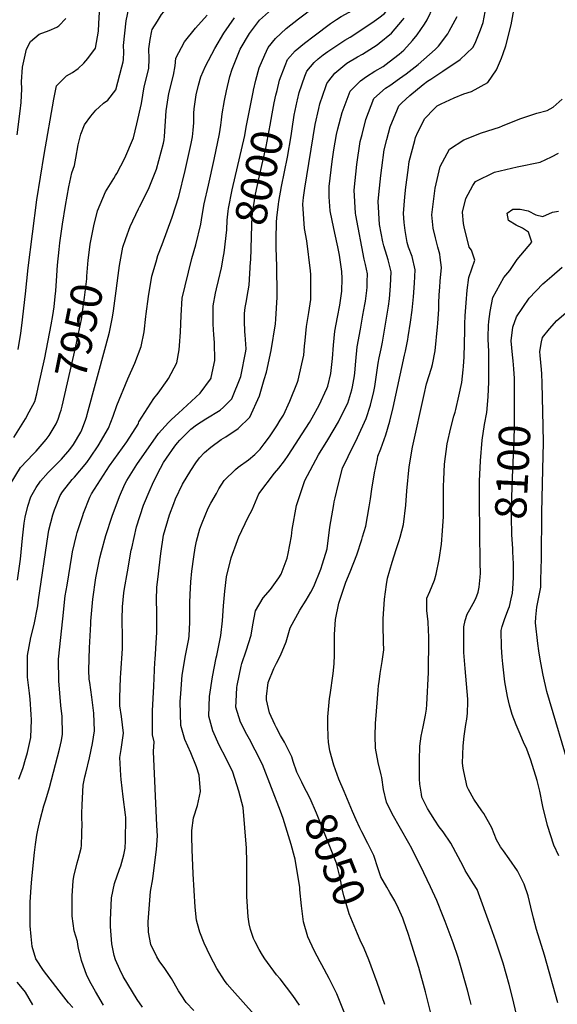
# Model space of a CAD drawing. Units: inches. Extents: x 2503483 to 2508875, y 1486025 to 1491400.
# Drawn here: x 2507150 to 2507643, y 1489085 to 1489988 of the extents above; entities that cross this region are included whole.
import ezdxf
from ezdxf.enums import TextEntityAlignment as Align

# ---------------------------------------------------------------- set-up
doc = ezdxf.new("R2010")
doc.units = ezdxf.units.IN
doc.header["$MEASUREMENT"] = 0
doc.layers.add('tile_2729_29_contour_10ft', color=115, linetype='Continuous')
doc.styles.add('Arial', font='arial.ttf')

msp = doc.modelspace()

# ---------------------------------------------------------------- linework, layer by layer
at = {"layer": 'tile_2729_29_contour_10ft'}
for points, elevation in [([(2507144.91, 1489604.82), (2507155.41, 1489622.04), (2507158.91, 1489628.43), (2507164, 1489637.81), (2507165.73, 1489644.84), (2507167.11, 1489650.72), (2507173.05, 1489677.85), (2507179.08, 1489708.2), (2507180.52, 1489716.71), (2507181.62, 1489724.67), (2507182.75, 1489734.03), (2507183.29, 1489739.4), (2507183.92, 1489748.49), (2507184.81, 1489762.78), (2507186.17, 1489777.35), (2507186.92, 1489783.44), (2507189.29, 1489800.52), (2507192.03, 1489817.47), (2507195.25, 1489834.61), (2507197.95, 1489847.53), (2507200.44, 1489854.38), (2507201.49, 1489861.03), (2507203.8, 1489873.29), (2507206.02, 1489882.94), (2507209.44, 1489891.63), (2507215.44, 1489899.38), (2507219.93, 1489905.11), (2507222.88, 1489907.76), (2507226.89, 1489911.36), (2507231.01, 1489914.3), (2507238.1, 1489923.61), (2507243.72, 1489944.61), (2507244.99, 1489949.42), (2507245.31, 1489951.53), (2507245.47, 1489958.33), (2507245.37, 1489964.21), (2507247.76, 1489986.88), (2507250.6, 1490000)], 7940), ([(2507148.64, 1489685.6), (2507151.04, 1489700.43), (2507152.03, 1489707.62), (2507155.51, 1489736.64), (2507158.03, 1489760.57), (2507165.93, 1489822.65), (2507172.64, 1489864.27), (2507181.34, 1489915.14), (2507183.97, 1489927.22), (2507193.06, 1489936.34), (2507198.46, 1489939.51), (2507203.64, 1489943.25), (2507209.03, 1489948.12), (2507212.69, 1489952.43), (2507219.57, 1489961.82), (2507222.28, 1489977.51), (2507222.68, 1489984.43), (2507223.36, 1489994.93)], 7930), ([(2507198.71, 1489082.3), (2507194.88, 1489086.51), (2507186.21, 1489097.34), (2507171.98, 1489116.22), (2507164.88, 1489126.98), (2507161.58, 1489138.03), (2507160.64, 1489147.24), (2507159.65, 1489157.16), (2507159.59, 1489163.73), (2507159.75, 1489178.67), (2507160.63, 1489192.41), (2507161.27, 1489200.33), (2507163.58, 1489224.41), (2507164.52, 1489231.71), (2507165.94, 1489240.32), (2507166.82, 1489244.71), (2507168.94, 1489254.32), (2507172.11, 1489267.12), (2507173.95, 1489272.56), (2507177.32, 1489283.91), (2507186.6, 1489319.09), (2507188.39, 1489327.17), (2507189.5, 1489332.91), (2507189.21, 1489349.02), (2507187.96, 1489359.04), (2507186.1, 1489381.74), (2507185.57, 1489401.65), (2507189.52, 1489438.47), (2507191.96, 1489459.64), (2507193.56, 1489469.56), (2507197.83, 1489495.96), (2507198.65, 1489499.89), (2507202.26, 1489515.33), (2507202.88, 1489517.63), (2507207.88, 1489533.35), (2507208.59, 1489535.44), (2507214.54, 1489550.16), (2507215.87, 1489553.35), (2507232.57, 1489578.95), (2507236.35, 1489584.41), (2507248.17, 1489600.9), (2507258.58, 1489617.19), (2507258.99, 1489618.12), (2507259.46, 1489619.1), (2507273.09, 1489640.55), (2507277.05, 1489645.4), (2507285.39, 1489657.06), (2507286.64, 1489658.94), (2507294.13, 1489673.44), (2507296.19, 1489685.37), (2507296.67, 1489689.09), (2507297.42, 1489701.59), (2507298.01, 1489716.78), (2507298.99, 1489732.53), (2507301.66, 1489743.9), (2507307.9, 1489768.85), (2507311.52, 1489781.6), (2507316.22, 1489800.56), (2507317.32, 1489808.47), (2507319.28, 1489819.04), (2507323.04, 1489836.29), (2507328.38, 1489859.78), (2507333.29, 1489883.38), (2507334.54, 1489891.37), (2507335.1, 1489896.27), (2507335.67, 1489901.67), (2507337.93, 1489913.98), (2507339.8, 1489922.79), (2507342.85, 1489935.94), (2507344.97, 1489942.64), (2507352.03, 1489960.91), (2507360.67, 1489975.16), (2507369.9, 1489987.43), (2507380.81, 1489997.26)], 7980), ([(2507214.36, 1489779.4), (2507214.69, 1489782.17), (2507215.21, 1489785.08), (2507218.17, 1489799.02), (2507221.36, 1489812.64), (2507228.73, 1489830.23), (2507236.49, 1489842.49), (2507237.95, 1489845.07), (2507239.05, 1489847.03), (2507246.5, 1489860.91), (2507254.53, 1489879.56), (2507257.53, 1489892.47), (2507261.64, 1489911.21), (2507264.3, 1489926.36), (2507268.51, 1489943.08), (2507268.88, 1489952.02), (2507268.46, 1489961.17), (2507269.59, 1489969.9), (2507271.31, 1489977.84), (2507271.57, 1489978.87), (2507276.3, 1489986.75), (2507280.14, 1489992.69), (2507282.33, 1489995.11), (2507287.17, 1490000)], 7950), ([(2507406.43, 1489084.42), (2507400.4, 1489093.29), (2507388.75, 1489108.38), (2507385.53, 1489112.07), (2507374.63, 1489126.87), (2507372.5, 1489130.3), (2507369.54, 1489135.4), (2507365.96, 1489142.32), (2507364.48, 1489145.45), (2507361.59, 1489153.58), (2507360.33, 1489158.85), (2507359.53, 1489165.19), (2507358.21, 1489183.93), (2507358.16, 1489186.06), (2507358.14, 1489206.15), (2507358.43, 1489215.78), (2507357.96, 1489228.36), (2507354.99, 1489265.48), (2507350.95, 1489280.51), (2507345.34, 1489298.01), (2507339.39, 1489310.66), (2507332.8, 1489322.65), (2507327.02, 1489335.84), (2507323.59, 1489349.35), (2507324.05, 1489367.28), (2507326.73, 1489385.27), (2507330.28, 1489402.98), (2507330.75, 1489405.07), (2507334.37, 1489423.26), (2507336.02, 1489436.87), (2507336.99, 1489450.48), (2507338.01, 1489464.09), (2507339.76, 1489477.2), (2507344.05, 1489494.66), (2507349.65, 1489510.39), (2507351.05, 1489513.63), (2507359.38, 1489531.7), (2507363.19, 1489538.59), (2507369.29, 1489553.26), (2507383.58, 1489572.15), (2507387.75, 1489576.74), (2507392.74, 1489583.51), (2507396.2, 1489588.22), (2507415.58, 1489618.72), (2507418.17, 1489623.02), (2507424.69, 1489634.57), (2507431.63, 1489649.7), (2507432.42, 1489652.08), (2507435.37, 1489663.69), (2507436.85, 1489677.18), (2507437.65, 1489689.54), (2507439.01, 1489702.46), (2507441.3, 1489715.23), (2507443.4, 1489726.29), (2507445.21, 1489738.97), (2507445.65, 1489750.74), (2507445.23, 1489757.07), (2507443.23, 1489772.19), (2507441.69, 1489779.65), (2507438.78, 1489792.31), (2507436.38, 1489803.79), (2507434.68, 1489812.65), (2507433.82, 1489825.51), (2507433.65, 1489835.08), (2507436.37, 1489858.05), (2507437.98, 1489868.53), (2507440.5, 1489882.71), (2507441.81, 1489887.93), (2507445.67, 1489902.82), (2507452.88, 1489922.33), (2507462.45, 1489932.03), (2507467.95, 1489935.79), (2507475.71, 1489940.63), (2507483.18, 1489945.12), (2507488.82, 1489949.28), (2507497.78, 1489956.21), (2507502.13, 1489960.12), (2507510.01, 1489968.91), (2507514.29, 1489974.11), (2507521.07, 1489983.72), (2507523.67, 1489987.79), (2507529.34, 1490000)], 8030), ([(2507364.3, 1489923.08), (2507364.36, 1489923.39), (2507366.59, 1489932.44), (2507369.73, 1489943.83), (2507374.79, 1489955.88), (2507377.81, 1489962.59), (2507384.53, 1489970.66), (2507394.2, 1489979.9), (2507405.49, 1489988.78), (2507420.58, 1490000)], 7990), ([(2507408.54, 1489288.75), (2507404.04, 1489297.95), (2507400.82, 1489307.77), (2507399.37, 1489311.94), (2507392.81, 1489325.45), (2507389.25, 1489331.5), (2507385.33, 1489338.72), (2507383.9, 1489341.79), (2507379.17, 1489352.34), (2507376.4, 1489364.22), (2507376.36, 1489367.28), (2507377.95, 1489380.21), (2507382.88, 1489393), (2507385.33, 1489398.02), (2507388.98, 1489404.99), (2507394.41, 1489417.44), (2507397.92, 1489430.48), (2507406.76, 1489446.49), (2507412.74, 1489455.74), (2507416.89, 1489463.14), (2507419.68, 1489468.3), (2507426.2, 1489484.14), (2507427.7, 1489489.12), (2507431.79, 1489502.82), (2507434.35, 1489522.54), (2507437.99, 1489543.49), (2507438.42, 1489545.79), (2507439.24, 1489549.52), (2507441.85, 1489561.16), (2507446.07, 1489576.79), (2507451.29, 1489587.4), (2507459.57, 1489604.84), (2507467.74, 1489622.37), (2507471.56, 1489634.45), (2507474.64, 1489647.15), (2507475.65, 1489651.65), (2507476.76, 1489660.14), (2507478.53, 1489673.14), (2507479.6, 1489677.82), (2507481.36, 1489686.12), (2507482.61, 1489692.28), (2507488.07, 1489725.29), (2507488.97, 1489732.11), (2507490.04, 1489744.07), (2507490.53, 1489756.81), (2507487.78, 1489767.76), (2507486.67, 1489771.61), (2507483.84, 1489780.76), (2507482.94, 1489784.13), (2507479.99, 1489800.22), (2507478.69, 1489821.27), (2507479.25, 1489827.67), (2507480.94, 1489845.19), (2507481.85, 1489852.02), (2507484.17, 1489868.65), (2507486.56, 1489878.13), (2507489.52, 1489889.71), (2507496.2, 1489905.91), (2507497.62, 1489908.95), (2507500.25, 1489911.59), (2507507.7, 1489918.5), (2507519.85, 1489928.41), (2507523.91, 1489931.67), (2507526.81, 1489933.57), (2507538.01, 1489940.79), (2507553.74, 1489951.38), (2507565.36, 1489962.32), (2507567.51, 1489966.48), (2507572.51, 1489978.68), (2507574.71, 1489985.43), (2507577.54, 1490000)], 8050), ([(2507384.94, 1489918.69), (2507385.93, 1489923.05), (2507388.2, 1489932.41), (2507393.35, 1489946.1), (2507395.56, 1489951.61), (2507402.58, 1489959.5), (2507411.05, 1489966.49), (2507419.84, 1489973.28), (2507435.02, 1489984.42), (2507440.55, 1489988.14), (2507444.65, 1489990.77), (2507451.91, 1489995), (2507454.75, 1489996.76), (2507459.64, 1490000)], 8000), ([(2507404.8, 1489914.48), (2507406.32, 1489921.2), (2507411.46, 1489936.08), (2507413.18, 1489940.72), (2507419.95, 1489948.76), (2507423.8, 1489952.04), (2507428.37, 1489955.78), (2507432.55, 1489958.76), (2507448.22, 1489969.06), (2507453, 1489972), (2507472.89, 1489985.2), (2507479.14, 1489989.78), (2507484.37, 1489993.72), (2507489.23, 1490000)], 8010), ([(2507527.9, 1489073.49), (2507522.12, 1489096.42), (2507515.84, 1489118.98), (2507509.61, 1489139.33), (2507506.38, 1489149.08), (2507501.79, 1489162.33), (2507501.08, 1489164.16), (2507497.13, 1489172.86), (2507493.79, 1489179.98), (2507492.11, 1489182.99), (2507489.46, 1489187.66), (2507486.49, 1489192.43), (2507481.14, 1489202.17), (2507478.78, 1489209.43), (2507474.63, 1489221.49), (2507469.3, 1489232.45), (2507463.61, 1489243.34), (2507461.77, 1489247), (2507458.42, 1489254.33), (2507455.08, 1489261.87), (2507447.33, 1489280.15), (2507442.69, 1489291.72), (2507438.05, 1489304.55), (2507434.35, 1489317.44), (2507433.11, 1489325.35), (2507432.7, 1489330.37), (2507432.48, 1489340.92), (2507432.37, 1489348.81), (2507434.18, 1489365.47), (2507434.57, 1489368.82), (2507437.26, 1489388.49), (2507438.3, 1489397.19), (2507438.68, 1489405.52), (2507438.66, 1489421.06), (2507438.5, 1489424.28), (2507439.45, 1489438.07), (2507442.47, 1489453.06), (2507449.14, 1489472.29), (2507452.94, 1489481.64), (2507458.95, 1489497.3), (2507463.57, 1489511.3), (2507464.3, 1489513.71), (2507467.22, 1489523.69), (2507468.88, 1489532.33), (2507470.52, 1489541.37), (2507471.55, 1489548.48), (2507472.96, 1489557.44), (2507475.38, 1489572.47), (2507477.94, 1489585.26), (2507478.44, 1489587.71), (2507480.96, 1489594.5), (2507485.77, 1489607.44), (2507489.29, 1489619.77), (2507492.34, 1489632.5), (2507502.79, 1489680.28), (2507503.56, 1489683.99), (2507505.74, 1489694.74), (2507506.14, 1489697.17), (2507508.29, 1489710.59), (2507509.81, 1489721.6), (2507511.02, 1489733.99), (2507511.83, 1489746.34), (2507512.63, 1489758.68), (2507509.75, 1489770.7), (2507506.44, 1489779.43), (2507505.19, 1489783.8), (2507503.29, 1489794.67), (2507502.38, 1489802.03), (2507501.92, 1489810.29), (2507503.19, 1489825.4), (2507503.96, 1489834.31), (2507506.07, 1489849.99), (2507507.14, 1489857.79), (2507512.1, 1489877.19), (2507512.86, 1489880.07), (2507515.09, 1489884.85), (2507521.37, 1489897.45), (2507529.91, 1489906.2), (2507532.83, 1489908.92), (2507536.5, 1489910.93), (2507548.15, 1489916.43), (2507557.17, 1489919.85), (2507564.26, 1489922.12), (2507579.25, 1489930.36), (2507587.01, 1489941.85), (2507591.64, 1489952.8), (2507593.16, 1489957.01), (2507595.62, 1489964.11), (2507600.46, 1489983.26), (2507603.52, 1490000)], 8060), ([(2507147.81, 1489882.48), (2507150.66, 1489904.01), (2507151.45, 1489911.96), (2507151.96, 1489924.5), (2507151.66, 1489930.98), (2507152.59, 1489944.4), (2507156.48, 1489961.02), (2507160.01, 1489967.91), (2507168.02, 1489974.58), (2507177.21, 1489978.12), (2507184.22, 1489981.08), (2507186.14, 1489982.37), (2507192.38, 1489988.98)], 7920), ([(2507149.25, 1489291.51), (2507153.21, 1489302.41), (2507155.44, 1489309.95), (2507156.56, 1489313.77), (2507157.17, 1489316), (2507160.41, 1489329.85), (2507160.97, 1489346.05), (2507160.66, 1489350.84), (2507159.72, 1489364.87), (2507159.18, 1489370.55), (2507157.34, 1489384.99), (2507157.19, 1489389.73), (2507157.33, 1489404.84), (2507160.5, 1489421.55), (2507163.41, 1489433.3), (2507166.68, 1489450.4), (2507167.35, 1489456.11), (2507176.19, 1489515.85), (2507176.91, 1489519.98), (2507180.66, 1489533.95), (2507182.12, 1489538.45), (2507187.22, 1489551.81), (2507189.45, 1489554.93), (2507198.24, 1489566.31), (2507200.47, 1489568.59), (2507211.71, 1489581.93), (2507214.93, 1489586.71), (2507221.93, 1489597.14), (2507231.65, 1489613.33), (2507235.9, 1489624.47), (2507239.17, 1489634.1), (2507249.1, 1489658.56), (2507255.75, 1489672.91), (2507261.45, 1489688.22), (2507264.07, 1489701.85), (2507265.67, 1489715.94), (2507265.89, 1489718.17), (2507268.32, 1489734.09), (2507271.28, 1489752.9), (2507275.06, 1489765.95), (2507276.77, 1489771.66), (2507280.68, 1489781.78), (2507289.91, 1489807.01), (2507295.96, 1489825.7), (2507301.86, 1489849.8), (2507307.27, 1489874.53), (2507308.56, 1489880.68), (2507309.13, 1489886.62), (2507309.61, 1489893.49), (2507309.81, 1489902.22), (2507310.05, 1489906.23), (2507311.85, 1489919.12), (2507313.93, 1489927.87), (2507316.28, 1489935.61), (2507320.5, 1489945.41), (2507328.88, 1489961.46), (2507337.3, 1489975.66), (2507346.85, 1489989.59)], 7970), ([(2507212.02, 1489625.91), (2507229.19, 1489688.87), (2507232.43, 1489701.38), (2507235.1, 1489715.08), (2507236.18, 1489721.08), (2507238.53, 1489739.28), (2507240.29, 1489753.26), (2507241.56, 1489762.65), (2507244.8, 1489779.45), (2507247.37, 1489787.41), (2507251.24, 1489798.25), (2507258.94, 1489814.64), (2507259.83, 1489816.52), (2507268.13, 1489832.57), (2507275.6, 1489850.95), (2507281.77, 1489874.73), (2507282.45, 1489877.82), (2507282.74, 1489880.84), (2507284.44, 1489904.31), (2507286.9, 1489920.27), (2507290.98, 1489937.03), (2507292.47, 1489945.66), (2507293.36, 1489952.65), (2507301.31, 1489967.66), (2507311.27, 1489980.25), (2507321.79, 1489992.17)], 7960), ([(2507375.09, 1489064.33), (2507344.82, 1489098.51), (2507340.37, 1489103.72), (2507337.77, 1489107.04), (2507330.81, 1489118.08), (2507324.68, 1489129.61), (2507319.33, 1489141.09), (2507315.2, 1489151.26), (2507314.51, 1489153.52), (2507312.08, 1489162.4), (2507311.01, 1489174.06), (2507309.14, 1489204.71), (2507308.32, 1489226.99), (2507307.95, 1489239.13), (2507308.02, 1489244.47), (2507309.54, 1489256.04), (2507312.95, 1489267.34), (2507314.94, 1489275.93), (2507315.75, 1489280.37), (2507314.74, 1489295.16), (2507312.04, 1489303), (2507306.82, 1489315.79), (2507301.43, 1489327.8), (2507297.91, 1489340.79), (2507297.33, 1489362.63), (2507297.82, 1489370.06), (2507298.97, 1489387.02), (2507302.21, 1489404.94), (2507305.03, 1489420.3), (2507305.51, 1489422.9), (2507306.06, 1489435.41), (2507306.2, 1489447.46), (2507306.16, 1489453.38), (2507306.31, 1489460.97), (2507306.99, 1489472.38), (2507308.01, 1489482.27), (2507309.81, 1489495.35), (2507310.95, 1489503.69), (2507312.07, 1489509.92), (2507315.3, 1489520.98), (2507317.24, 1489526.48), (2507322.98, 1489539.92), (2507325.38, 1489544.56), (2507330.34, 1489553.63), (2507332.66, 1489557.72), (2507337.55, 1489565.5), (2507348, 1489575.63), (2507350.42, 1489577.56), (2507359.81, 1489584.53), (2507365.63, 1489589.39), (2507370.44, 1489594.21), (2507374.31, 1489599.03), (2507379.16, 1489605.41), (2507385.74, 1489615.63), (2507388.85, 1489620.66), (2507391.73, 1489625.32), (2507397.68, 1489638.14), (2507404.72, 1489655.47), (2507405.36, 1489657.58), (2507408.69, 1489672.29), (2507410.5, 1489680.29), (2507411.21, 1489688.56), (2507411.63, 1489693.8), (2507412.85, 1489706.75), (2507415, 1489719.54), (2507417.06, 1489731.52), (2507416.94, 1489754.46), (2507416.63, 1489757.76), (2507413.11, 1489785.16), (2507410.98, 1489796.55), (2507409.65, 1489818.78), (2507410.34, 1489824.81), (2507411.34, 1489833.34), (2507420.96, 1489891.79), (2507424.25, 1489906.54), (2507425.29, 1489910.94), (2507430.64, 1489926.61), (2507431.59, 1489929.33), (2507433.44, 1489931.94), (2507438.82, 1489938.97), (2507449.86, 1489948.17), (2507459.64, 1489953.79), (2507464.25, 1489956.41), (2507477.59, 1489964.96), (2507479.62, 1489966.4), (2507490.88, 1489975.51), (2507500.8, 1489987.52), (2507502.31, 1489989.47)], 8020), ([(2507447.46, 1489078.07), (2507440.69, 1489094.76), (2507439.44, 1489097.33), (2507433.71, 1489108.72), (2507426.89, 1489121.2), (2507425.34, 1489123.93), (2507420.05, 1489134.62), (2507414.3, 1489146.95), (2507410.28, 1489160.73), (2507408.23, 1489175.5), (2507406.84, 1489190.01), (2507406.7, 1489192.38), (2507402.69, 1489218.14), (2507402.1, 1489220.27), (2507398.8, 1489231.61), (2507391.56, 1489255.48), (2507389.02, 1489262.13), (2507372.57, 1489305.03), (2507365.99, 1489318.24), (2507360.58, 1489328.2), (2507358.16, 1489332.59), (2507352.45, 1489343.89), (2507348.27, 1489357.58), (2507348.47, 1489362.75), (2507349.01, 1489375.6), (2507349.33, 1489377.58), (2507352.97, 1489395.17), (2507353.75, 1489397.6), (2507357.62, 1489409.2), (2507362.14, 1489423.6), (2507363.71, 1489433.09), (2507366.32, 1489445.81), (2507373.26, 1489457.74), (2507380.04, 1489465.39), (2507387.57, 1489476.33), (2507389.65, 1489479.67), (2507395.12, 1489494.31), (2507396.11, 1489498.48), (2507399.17, 1489514.53), (2507399.95, 1489520.42), (2507403.92, 1489542.4), (2507411.4, 1489565.38), (2507423.93, 1489588.89), (2507432.61, 1489602.86), (2507442.28, 1489619.16), (2507449.68, 1489634.14), (2507450.77, 1489636.42), (2507454.47, 1489648.6), (2507455.12, 1489651.23), (2507456.83, 1489661.3), (2507457.19, 1489664.05), (2507458.03, 1489674.75), (2507459.5, 1489687.99), (2507462.34, 1489704.28), (2507464.64, 1489717.12), (2507466.46, 1489726.73), (2507467.01, 1489729.98), (2507468.21, 1489739.73), (2507468.48, 1489742.66), (2507468.68, 1489747.75), (2507468.71, 1489754.96), (2507467.13, 1489763.54), (2507465.9, 1489768.43), (2507458.17, 1489808.71), (2507457.82, 1489810.7), (2507456.62, 1489831.7), (2507458.95, 1489855.15), (2507462.27, 1489876.19), (2507463.83, 1489882.73), (2507467.22, 1489896.38), (2507474.64, 1489915.82), (2507485.25, 1489925.21), (2507489.4, 1489927.75), (2507498.21, 1489933.9), (2507504.22, 1489938.21), (2507515.24, 1489946.93), (2507530.88, 1489960.7), (2507534.03, 1489963.61), (2507542.32, 1489975.09), (2507543.74, 1489977.33), (2507550.87, 1489990.77)], 8040), ([(2507336.99, 1489771.18), (2507337.55, 1489774.1), (2507339.87, 1489795.3), (2507340.39, 1489804.02), (2507341.26, 1489812.41), (2507341.52, 1489814.75), (2507344.91, 1489832.07), (2507356.36, 1489881.63), (2507357.74, 1489889.4), (2507361.89, 1489910.78), (2507364.3, 1489923.08)], 7990), ([(2507361.76, 1489765.92), (2507361.85, 1489767.58), (2507362.74, 1489799.71), (2507363.11, 1489807.21), (2507363.36, 1489810.53), (2507366.28, 1489827.95), (2507369.87, 1489844.88), (2507375.2, 1489867.57), (2507376.1, 1489871.7), (2507379.67, 1489891.23), (2507381.44, 1489901.5), (2507383.35, 1489911.65), (2507384.94, 1489918.69)], 8000), ([(2507387.36, 1489818.92), (2507387.66, 1489821.39), (2507390.1, 1489835), (2507395.51, 1489861.94), (2507398.82, 1489881.6), (2507399.77, 1489887.86), (2507401.69, 1489900.34), (2507404.53, 1489913.28), (2507404.8, 1489914.48)], 8010), ([(2507563.7, 1489085.05), (2507562.87, 1489088.75), (2507560.51, 1489098.16), (2507559.34, 1489102.43), (2507554.08, 1489120.6), (2507551.91, 1489128.1), (2507547.45, 1489141.37), (2507540.15, 1489160.99), (2507538.24, 1489165.76), (2507532.29, 1489180.3), (2507526.57, 1489193), (2507520.57, 1489205.55), (2507509.5, 1489228.06), (2507506.59, 1489232.9), (2507491.46, 1489259.79), (2507486.26, 1489270.46), (2507483.65, 1489282.13), (2507481.94, 1489293.23), (2507481.28, 1489295.66), (2507478.64, 1489306.91), (2507476.33, 1489319.87), (2507476.02, 1489331.16), (2507476.32, 1489342.49), (2507477.03, 1489353.84), (2507478.67, 1489373.15), (2507479.07, 1489377.38), (2507479.49, 1489380.71), (2507480.51, 1489388.32), (2507482.29, 1489399.36), (2507483.74, 1489410.3), (2507483.42, 1489417.22), (2507483.1, 1489432.89), (2507483.33, 1489438.56), (2507484.44, 1489456.73), (2507486.4, 1489470.11), (2507487.26, 1489475.76), (2507491.46, 1489490.66), (2507495.1, 1489502.13), (2507497.83, 1489510.32), (2507498.82, 1489513.6), (2507501.74, 1489525.03), (2507504.04, 1489542.67), (2507505.05, 1489556.02), (2507507.06, 1489577.88), (2507510.05, 1489596.1), (2507520.68, 1489644.31), (2507522.91, 1489653.97), (2507527.36, 1489668.56), (2507528.3, 1489671.82), (2507530.9, 1489684.39), (2507533.15, 1489706.48), (2507533.38, 1489709.36), (2507534.14, 1489722.46), (2507534.34, 1489728.1), (2507534.66, 1489735.56), (2507534.99, 1489742.86), (2507535.52, 1489748.35), (2507536.7, 1489760.73), (2507535.45, 1489770.04), (2507535.05, 1489772.85), (2507533.16, 1489779.5), (2507531.15, 1489787.96), (2507529.11, 1489796.88), (2507527.66, 1489809.02), (2507530.72, 1489833.53), (2507535.48, 1489853.23), (2507544.01, 1489869.23), (2507557, 1489877.95), (2507573.44, 1489884.15), (2507589.93, 1489889.47), (2507592.67, 1489890.55), (2507608.41, 1489897.14), (2507624.02, 1489902.12), (2507633.48, 1489904.64), (2507639.04, 1489907.64), (2507647.14, 1489915.1)], 8070), ([(2507612.8, 1489044.98), (2507601.57, 1489092.67), (2507598.78, 1489103.42), (2507593.04, 1489122.77), (2507586.46, 1489143), (2507581.84, 1489155.81), (2507569.26, 1489190.42), (2507566.02, 1489195.45), (2507558.31, 1489207.86), (2507556.37, 1489211.67), (2507545.3, 1489232.74), (2507538.2, 1489243.37), (2507534.61, 1489247.95), (2507530.48, 1489253.92), (2507526.74, 1489259.82), (2507523.98, 1489264.53), (2507518.72, 1489275.18), (2507518.21, 1489277.89), (2507516.89, 1489286.97), (2507516.63, 1489292), (2507516.4, 1489298.96), (2507516.37, 1489309.03), (2507516.83, 1489321.73), (2507517.29, 1489326.3), (2507517.93, 1489331.01), (2507519.98, 1489339.52), (2507522.05, 1489350.18), (2507522.9, 1489355.68), (2507523.3, 1489360.07), (2507524.63, 1489389.33), (2507525.02, 1489420.4), (2507524.99, 1489422.45), (2507524.86, 1489427.97), (2507524.37, 1489435.95), (2507523.34, 1489446.08), (2507523.13, 1489451.44), (2507523.09, 1489457.46), (2507525.85, 1489463.72), (2507530.32, 1489473.9), (2507531.65, 1489479.55), (2507534.62, 1489492.88), (2507536.68, 1489506.98), (2507537.58, 1489519.38), (2507538.36, 1489532.28), (2507538.65, 1489546.13), (2507538.6, 1489555.1), (2507538.57, 1489560.32), (2507538.81, 1489566.47), (2507539.54, 1489580.35), (2507541.81, 1489599.2), (2507545.16, 1489613.68), (2507548.09, 1489624.52), (2507549.12, 1489628.22), (2507549.75, 1489630.52), (2507552.48, 1489642.7), (2507555.27, 1489655.28), (2507556.62, 1489666.82), (2507556.82, 1489669.95), (2507557.31, 1489678.68), (2507557.96, 1489703.1), (2507557.96, 1489708.96), (2507558.33, 1489716.34), (2507559.23, 1489728.22), (2507560.12, 1489740.09), (2507561.63, 1489751.46), (2507567.17, 1489767.5), (2507564.26, 1489776.6), (2507562.15, 1489779.32), (2507557.46, 1489798.15), (2507556.83, 1489801.13), (2507555.94, 1489811.45), (2507558.97, 1489823.95), (2507565.5, 1489836.06), (2507567.7, 1489839.71), (2507585.31, 1489848.27), (2507605.97, 1489853.04), (2507626.95, 1489857.41), (2507637.45, 1489862.15), (2507643.75, 1489865.71)], 8080), ([(2507309.6, 1489079.54), (2507302.81, 1489086.66), (2507298.05, 1489093.67), (2507295.57, 1489097.54), (2507289.17, 1489108.78), (2507282.51, 1489118.88), (2507278.41, 1489124.09), (2507275.75, 1489128.76), (2507270.34, 1489139.92), (2507268.3, 1489151.33), (2507267.9, 1489160.63), (2507268.08, 1489164.63), (2507270.15, 1489188.6), (2507272.04, 1489200.32), (2507274.43, 1489217.7), (2507275.52, 1489226.95), (2507276.32, 1489239.56), (2507275.87, 1489249.21), (2507272.84, 1489316.96), (2507273.24, 1489325.76), (2507271.97, 1489332.14), (2507271.98, 1489354.17), (2507272.94, 1489376.71), (2507274.11, 1489398.96), (2507274.29, 1489401.41), (2507275.65, 1489421.52), (2507275.77, 1489426.02), (2507275.89, 1489433.37), (2507275.93, 1489437.87), (2507275.71, 1489444.64), (2507275.4, 1489455.89), (2507275.94, 1489467.27), (2507277.2, 1489479.75), (2507277.85, 1489485.46), (2507279.33, 1489498.48), (2507282, 1489515.37), (2507287.37, 1489533.89), (2507291.3, 1489544.38), (2507293.06, 1489548.66), (2507299.26, 1489562.02), (2507307.01, 1489574.73), (2507311.56, 1489581.65), (2507314.78, 1489586.09), (2507319.63, 1489590.99), (2507325.31, 1489596.14), (2507334.81, 1489602.94), (2507338.91, 1489605.57), (2507350.44, 1489613.06), (2507361.08, 1489623.65), (2507369.82, 1489643.13), (2507374.31, 1489657.92), (2507376.25, 1489664.92), (2507380.51, 1489684.53), (2507384.44, 1489709.19), (2507384.75, 1489713.44), (2507386.01, 1489733.67), (2507386.13, 1489736.34), (2507385.68, 1489761.58), (2507385.16, 1489779.12), (2507385.24, 1489786.81), (2507385.61, 1489802.45), (2507385.84, 1489806.2), (2507387.36, 1489818.92)], 8010), ([(2507643.29, 1489086.62), (2507630.91, 1489130.24), (2507623.59, 1489153.58), (2507620.84, 1489164), (2507618.57, 1489174.2), (2507616, 1489184.54), (2507612.42, 1489195.28), (2507606.28, 1489207.38), (2507598.63, 1489218.58), (2507593.42, 1489225.73), (2507590.78, 1489229.66), (2507587.04, 1489235.88), (2507582.64, 1489246.93), (2507575.39, 1489260.19), (2507573.77, 1489262.44), (2507566.22, 1489273.29), (2507561.42, 1489282.16), (2507560.27, 1489284.64), (2507557.06, 1489298.61), (2507556.48, 1489301.54), (2507555.9, 1489306.26), (2507556.6, 1489322.17), (2507557.47, 1489331.08), (2507558.98, 1489341.85), (2507559.73, 1489346.66), (2507560.44, 1489352.22), (2507560.94, 1489362.47), (2507560.76, 1489364.98), (2507558.23, 1489393.06), (2507557.27, 1489407.7), (2507557.05, 1489431.27), (2507558.26, 1489436.92), (2507560.33, 1489442.74), (2507562.51, 1489447.13), (2507565.83, 1489452.5), (2507568.08, 1489457.15), (2507570.35, 1489463.01), (2507571.25, 1489467.54), (2507572.21, 1489476.67), (2507572.28, 1489480.55), (2507572.2, 1489489.85), (2507571.47, 1489546.22), (2507571.62, 1489564.85), (2507572.3, 1489583.54), (2507573.79, 1489602.31), (2507575.95, 1489616.68), (2507578.24, 1489627.85), (2507579.3, 1489642.17), (2507579.93, 1489655.96), (2507580.09, 1489669.03), (2507580.15, 1489681.64), (2507580.02, 1489683.92), (2507579.47, 1489694.85), (2507579.5, 1489697.29), (2507579.67, 1489707.56), (2507579.98, 1489711.15), (2507581.36, 1489720.51), (2507583.79, 1489733.24), (2507593.85, 1489751.57), (2507599.34, 1489758.05), (2507605.96, 1489768.2), (2507619.31, 1489784.01), (2507616.4, 1489793.1), (2507610.79, 1489796.68), (2507605.08, 1489799.54), (2507598.21, 1489803.76), (2507596.85, 1489810.56), (2507602.14, 1489814.33), (2507608.89, 1489814.34), (2507616.01, 1489812.81), (2507622.97, 1489809.02), (2507629.63, 1489807.5), (2507638.31, 1489811.42), (2507643.93, 1489812.48)], 8090), ([(2507187.31, 1489627.5), (2507188.07, 1489629.86), (2507189.16, 1489633.55), (2507201.28, 1489687.14), (2507204.12, 1489700.36), (2507206.71, 1489713.17), (2507208.76, 1489726.76), (2507209.67, 1489733.24), (2507211.52, 1489750.23), (2507211.72, 1489752.69), (2507212.94, 1489767.42), (2507214.36, 1489779.4)], 7950), ([(2507227.05, 1489084.39), (2507219.61, 1489096.86), (2507215.52, 1489103.94), (2507211.53, 1489111.42), (2507206.7, 1489125.21), (2507204.04, 1489136.62), (2507203.43, 1489139.86), (2507203.13, 1489142.62), (2507200.1, 1489152.56), (2507198.14, 1489165.95), (2507198.35, 1489184.73), (2507199.21, 1489198.42), (2507199.88, 1489202.28), (2507202.72, 1489214.83), (2507203.58, 1489217.78), (2507206.57, 1489228.37), (2507206.72, 1489230.83), (2507207.17, 1489241.62), (2507207.38, 1489251.21), (2507207.18, 1489254.78), (2507207.15, 1489260.22), (2507207.49, 1489267.99), (2507208.39, 1489285.97), (2507209.96, 1489293.7), (2507210.67, 1489297.17), (2507214.21, 1489311.28), (2507217, 1489324.14), (2507218.61, 1489335.97), (2507218.19, 1489352.07), (2507216.35, 1489366.66), (2507214.29, 1489380.19), (2507213.88, 1489383.23), (2507213.44, 1489391.46), (2507214.06, 1489412.13), (2507215.21, 1489433.91), (2507215.38, 1489436.42), (2507217.16, 1489456.62), (2507219.9, 1489476.23), (2507223.51, 1489494.48), (2507224.98, 1489500.38), (2507228.97, 1489515.14), (2507234.78, 1489532.74), (2507241.45, 1489550.85), (2507246.43, 1489562.1), (2507248.29, 1489565.48), (2507257.55, 1489580.24), (2507277.46, 1489608.62), (2507286.63, 1489618.73), (2507289.12, 1489621.46), (2507295.59, 1489627.08), (2507315.51, 1489645.6), (2507324.98, 1489658.34), (2507325.48, 1489659.26), (2507325.64, 1489659.84), (2507328.83, 1489675.36), (2507328.58, 1489691.83), (2507328.04, 1489699.11), (2507327.28, 1489708.87), (2507327.42, 1489725.56), (2507329.55, 1489737.24), (2507330.38, 1489741.07), (2507332.29, 1489748.76), (2507334.94, 1489760.31), (2507336.99, 1489771.18)], 7990), ([(2507262.55, 1489082.51), (2507257.91, 1489089.51), (2507253.36, 1489096.46), (2507244.85, 1489110.78), (2507241.91, 1489117.15), (2507237.9, 1489125.95), (2507236.85, 1489130), (2507234.63, 1489140.61), (2507233.4, 1489156.38), (2507233.23, 1489162.17), (2507234.4, 1489182.85), (2507236.97, 1489195.78), (2507241.66, 1489209.05), (2507242.76, 1489212.2), (2507245.5, 1489222.18), (2507246.66, 1489228.27), (2507247.21, 1489234.95), (2507247.36, 1489256.49), (2507247.22, 1489258.79), (2507245.08, 1489275.34), (2507243.27, 1489291.2), (2507242.97, 1489294.83), (2507241.8, 1489311.37), (2507243.22, 1489318.9), (2507245.38, 1489333.67), (2507243.56, 1489348.89), (2507241.96, 1489358.9), (2507242.05, 1489366.57), (2507242.61, 1489384.64), (2507242.82, 1489388.88), (2507244.44, 1489411.46), (2507244.44, 1489413.81), (2507244.41, 1489424.17), (2507243.91, 1489435.22), (2507243.9, 1489438.2), (2507244.39, 1489449.6), (2507245.63, 1489462.28), (2507246.15, 1489466.27), (2507248.84, 1489481.77), (2507252.4, 1489501.55), (2507252.85, 1489503.52), (2507257.32, 1489522.87), (2507263.54, 1489542.69), (2507269.73, 1489557.28), (2507271.96, 1489562.08), (2507276.46, 1489571.66), (2507281.91, 1489581.87), (2507284.56, 1489585.84), (2507292.22, 1489596.79), (2507294.63, 1489600.05), (2507296.92, 1489602.4), (2507307.02, 1489612.53), (2507312.21, 1489616.56), (2507320.57, 1489621.87), (2507333.75, 1489629.9), (2507336.82, 1489632.73), (2507344.57, 1489640.31), (2507352.81, 1489660.73), (2507357.24, 1489684.11), (2507357.55, 1489686.09), (2507357.33, 1489690.47), (2507356.87, 1489698.95), (2507356.56, 1489701.7), (2507356.2, 1489711.82), (2507356.03, 1489718.55), (2507356.84, 1489724), (2507357.87, 1489730.3), (2507358.72, 1489734.26), (2507360.54, 1489744.61), (2507361.76, 1489765.92)], 8000), ([(2507603.53, 1489643.63), (2507603.47, 1489659.09), (2507603.05, 1489667.88), (2507602.4, 1489675.14), (2507601.82, 1489680.68), (2507600.56, 1489693.48), (2507602.06, 1489706.1), (2507605.24, 1489715.59), (2507616.93, 1489732.58), (2507629.58, 1489745.79), (2507631.29, 1489747.4), (2507637.69, 1489752.76), (2507647.34, 1489761.03)], 8100), ([(2507655.34, 1489296.86), (2507633.21, 1489372.03), (2507629.93, 1489386.83), (2507627.63, 1489398.18), (2507626.94, 1489401.67), (2507625.78, 1489409.36), (2507624.81, 1489415.87), (2507622.71, 1489435.05), (2507623.07, 1489440.14), (2507623.9, 1489449.32), (2507625.95, 1489458.44), (2507627.54, 1489467.6), (2507627.81, 1489474.4), (2507628.45, 1489493.93), (2507628.46, 1489536.07), (2507629.49, 1489575.67), (2507630.13, 1489600.23), (2507629.8, 1489615.11), (2507628.92, 1489654.8), (2507628.54, 1489663.2), (2507628.35, 1489667.36), (2507627.06, 1489679.92), (2507626.88, 1489683.78), (2507628.2, 1489692.48), (2507629.31, 1489696.42), (2507635.62, 1489704.58), (2507642.36, 1489712.27), (2507654.99, 1489722.83)], 8110), ([(2507601.96, 1489502.83), (2507601.25, 1489515.9), (2507600.81, 1489531.9), (2507601.03, 1489550.23), (2507601.63, 1489568.16), (2507603, 1489595.72), (2507603.35, 1489603.87), (2507603.65, 1489613.39), (2507603.65, 1489616.73), (2507603.53, 1489643.63)], 8100), ([(2507141.36, 1489561.62), (2507150.87, 1489577.21), (2507162.77, 1489589.85), (2507165.12, 1489592.23), (2507174.32, 1489602.91), (2507177.25, 1489606.8), (2507183.47, 1489617.29), (2507185.46, 1489621.77), (2507187.31, 1489627.5)], 7950), ([(2507148.15, 1489474.18), (2507150.82, 1489493.39), (2507152.63, 1489512.47), (2507154.32, 1489526.19), (2507155.25, 1489531.67), (2507157.7, 1489542.03), (2507160.41, 1489550.38), (2507165.17, 1489559.11), (2507169.21, 1489564.76), (2507176.23, 1489572.71), (2507182.91, 1489579.4), (2507188.31, 1489584.93), (2507195.96, 1489594), (2507199.37, 1489598.54), (2507206.22, 1489609.69), (2507207.21, 1489611.9), (2507210.54, 1489620.83), (2507211.09, 1489622.69)], 7960), ([(2507211.09, 1489622.69), (2507211.59, 1489624.35), (2507212.02, 1489625.91)], 7960), ([(2507644.31, 1489221.14), (2507639.46, 1489231.15), (2507633.67, 1489248.97), (2507629.38, 1489266.65), (2507626.73, 1489280.6), (2507625.87, 1489284.27), (2507624.48, 1489290.25), (2507618.53, 1489309), (2507614.72, 1489319.1), (2507611.9, 1489325.53), (2507607.84, 1489335.02), (2507605.09, 1489341.53), (2507601.47, 1489351), (2507599.02, 1489359.52), (2507597.06, 1489367.25), (2507594.82, 1489380.74), (2507592.85, 1489397.34), (2507592.38, 1489403.54), (2507591.73, 1489412.58), (2507591.32, 1489427.9), (2507592.37, 1489431.44), (2507594.79, 1489438.85), (2507598.04, 1489447.69), (2507598.88, 1489450.05), (2507600.55, 1489457.06), (2507601.73, 1489462.17), (2507602.18, 1489466.22), (2507602.65, 1489476.57), (2507602.69, 1489489.02), (2507602.12, 1489499.96), (2507601.96, 1489502.83)], 8100), ([(2507462.15, 1489144.07), (2507459.58, 1489149.78), (2507456.53, 1489157.2), (2507452.16, 1489167.96), (2507449.29, 1489177.61), (2507447.3, 1489184.51), (2507446.08, 1489189.87), (2507443.42, 1489202.23), (2507440.49, 1489214.55), (2507422.22, 1489260.48), (2507416.32, 1489273.73), (2507409.49, 1489286.82), (2507408.54, 1489288.75)], 8050), ([(2507484.59, 1489085.05), (2507477.62, 1489105.12), (2507470.22, 1489125.77), (2507465.66, 1489136.25), (2507462.15, 1489144.07)], 8050), ([(2507162.11, 1489084.72), (2507155.55, 1489096.2), (2507151.32, 1489101.39), (2507147.76, 1489105.55)], 7970)]:
    msp.add_lwpolyline(points, dxfattribs=dict(at, elevation=elevation))

# ---------------------------------------------------------------- texts
at = {"color": 18, "style": 'Arial'}
for s, rotation, p in [('8000', 78.01092, (2507369.5, 1489843.12)), ('7950', 78.5664, (2507204.59, 1489702.69)), ('8100', 87.14771, (2507601.89, 1489573.27)), ('8050', -68.31581, (2507439.15, 1489217.92))]:
    msp.add_text(s, height=28.8, rotation=rotation, dxfattribs=at).set_placement(p, align=Align.MIDDLE_CENTER)

doc.saveas('drawing.dxf')
